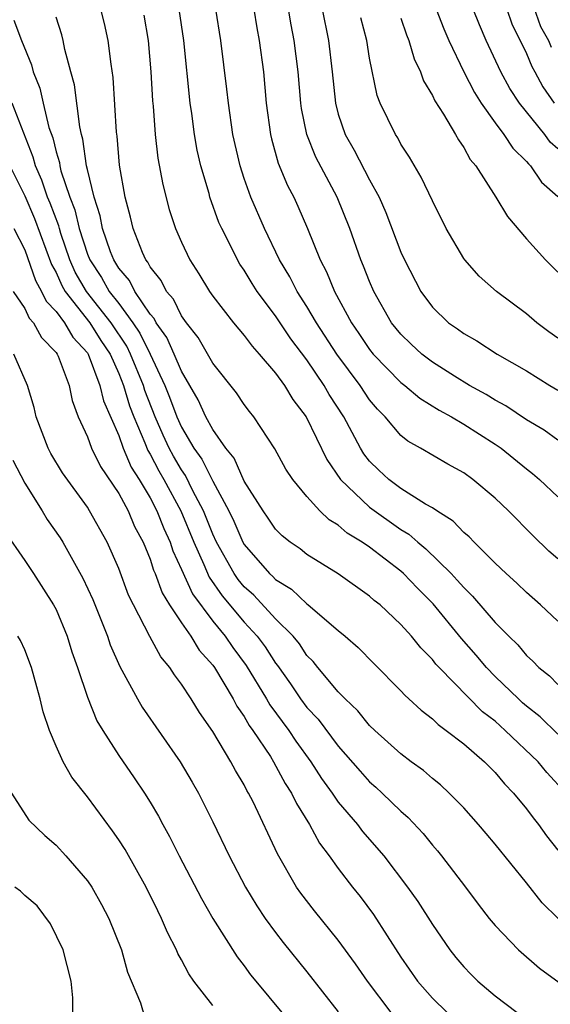
# Model space of a CAD drawing. Units: inches. Extents: x 2619000 to 2622000, y 1503000 to 1506000.
# Drawn here: x 2619213 to 2619247, y 1503874 to 1503936 of the extents above; entities that cross this region are included whole.
import ezdxf

# ---------------------------------------------------------------- set-up
doc = ezdxf.new("R2010")
doc.units = ezdxf.units.IN
doc.header["$MEASUREMENT"] = 0
doc.layers.add('LD26191503_2ft', color=2, linetype='Continuous')

msp = doc.modelspace()

# ---------------------------------------------------------------- linework, layer by layer
at = {"layer": 'LD26191503_2ft'}
for points, elevation in [([(2619247, 1503909.506), (2619246.137, 1503910.137), (2619245, 1503910.81), (2619243.691, 1503911.691), (2619243, 1503912.054), (2619242.422, 1503912.422), (2619241.37, 1503913), (2619240.419, 1503913.581), (2619239, 1503914.48), (2619238.325, 1503915), (2619237.641, 1503915.641), (2619237, 1503916.262), (2619236.4, 1503917), (2619235.268, 1503919), (2619235, 1503919.621), (2619234.613, 1503920.613), (2619234.44, 1503921), (2619233.728, 1503923), (2619232.938, 1503925), (2619231.567, 1503927.567), (2619231.001, 1503929), (2619230.659, 1503930.659), (2619230.616, 1503931), (2619230.45, 1503933), (2619230.197, 1503935), (2619230.003, 1503936.003), (2619229.586, 1503938.414)], 8116), ([(2619245, 1503938.47), (2619245.896, 1503935.896), (2619246.406, 1503935), (2619246.575, 1503934.575)], 8130), ([(2619247.515, 1503887), (2619246.305, 1503888.305), (2619245.743, 1503889), (2619243.653, 1503891), (2619243, 1503891.576), (2619242.188, 1503892.188), (2619239.426, 1503895), (2619239.222, 1503895.222), (2619239, 1503895.516), (2619238.26, 1503896.26), (2619237.677, 1503897), (2619237, 1503897.759), (2619235.663, 1503899), (2619235.29, 1503899.29), (2619235, 1503899.556), (2619232.984, 1503900.984), (2619231, 1503902.217), (2619230.567, 1503902.567), (2619229.931, 1503903), (2619229.415, 1503903.415), (2619229, 1503903.829), (2619228.535, 1503904.535), (2619228.203, 1503905), (2619227, 1503906.887), (2619226.366, 1503908.366), (2619225.838, 1503909), (2619225, 1503910.184), (2619224.555, 1503911), (2619224.072, 1503912.072), (2619223, 1503913.898), (2619222.537, 1503915), (2619222.063, 1503916.063), (2619221.389, 1503917), (2619221.262, 1503917.262), (2619221, 1503917.553), (2619220.024, 1503919), (2619219.685, 1503919.685), (2619219, 1503920.477), (2619218.683, 1503921), (2619218.48, 1503921.52), (2619217.973, 1503923), (2619217.824, 1503923.824), (2619217.435, 1503925), (2619217, 1503926.774), (2619216.949, 1503927), (2619216.716, 1503928.716), (2619216.628, 1503929), (2619216.51, 1503929.49), (2619216.182, 1503932.182), (2619215.947, 1503933), (2619215.568, 1503934.432), (2619215.464, 1503935), (2619215.369, 1503935.369), (2619215, 1503936.484)], 8104), ([(2619247, 1503890.757), (2619245.87, 1503891.87), (2619245, 1503892.545), (2619244.756, 1503892.756), (2619244.485, 1503893), (2619243, 1503894.443), (2619242.457, 1503895), (2619241.795, 1503895.795), (2619240.867, 1503896.867), (2619239.062, 1503899.062), (2619238.059, 1503900.059), (2619237.161, 1503901), (2619237, 1503901.143), (2619235, 1503902.677), (2619234.534, 1503903), (2619233.575, 1503903.575), (2619233, 1503904.082), (2619232.419, 1503904.419), (2619231.821, 1503905), (2619231, 1503905.92), (2619230.097, 1503907), (2619229.659, 1503907.659), (2619228.96, 1503908.959), (2619227.618, 1503911), (2619227.337, 1503911.337), (2619227, 1503911.789), (2619226.517, 1503912.517), (2619225, 1503914.423), (2619224.066, 1503916.066), (2619223.322, 1503917), (2619223, 1503917.442), (2619222.492, 1503918.492), (2619222.035, 1503919), (2619221.696, 1503919.696), (2619221, 1503920.572), (2619220.858, 1503920.858), (2619220.736, 1503921), (2619220.517, 1503921.483), (2619219.914, 1503923), (2619219.74, 1503923.74), (2619219.399, 1503925), (2619219.051, 1503927.051), (2619218.891, 1503928.891), (2619218.852, 1503929.148), (2619218.641, 1503932.641), (2619218.508, 1503933.492), (2619218.323, 1503935), (2619218.086, 1503936.086), (2619217.849, 1503937)], 8106), ([(2619220.606, 1503936.605), (2619220.874, 1503935), (2619221.047, 1503933), (2619221.155, 1503931.155), (2619221.194, 1503930.806), (2619221.33, 1503929), (2619221.498, 1503927.498), (2619221.804, 1503925.804), (2619222.222, 1503924.222), (2619222.622, 1503923), (2619223, 1503922.14), (2619223.53, 1503921), (2619224.11, 1503920.11), (2619224.783, 1503919), (2619225, 1503918.688), (2619226.309, 1503917), (2619227, 1503916.177), (2619227.5, 1503915.5), (2619227.96, 1503915), (2619229, 1503913.788), (2619229.575, 1503913), (2619230.111, 1503912.111), (2619230.959, 1503911), (2619232.267, 1503908.267), (2619233.139, 1503907), (2619235, 1503905.225), (2619237, 1503903.806), (2619237.507, 1503903.507), (2619238.071, 1503903), (2619238.582, 1503902.582), (2619240.195, 1503901), (2619240.588, 1503900.588), (2619241, 1503900.101), (2619241.566, 1503899.566), (2619243, 1503897.884), (2619243.87, 1503897), (2619244.445, 1503896.445), (2619245, 1503895.776), (2619245.409, 1503895.409), (2619245.8, 1503895), (2619246.473, 1503894.473), (2619247, 1503893.933)], 8108), ([(2619247, 1503897.962), (2619245.895, 1503899), (2619245, 1503899.795), (2619244.394, 1503900.394), (2619243.703, 1503901), (2619243, 1503901.663), (2619241.656, 1503903), (2619241.337, 1503903.337), (2619241, 1503903.618), (2619240.334, 1503904.334), (2619239.277, 1503905), (2619239, 1503905.189), (2619238.566, 1503905.434), (2619237, 1503906.431), (2619236.22, 1503907), (2619235.584, 1503907.584), (2619235, 1503908.164), (2619234.635, 1503908.635), (2619234.417, 1503909), (2619233.344, 1503911), (2619232.424, 1503912.424), (2619232.1, 1503913), (2619231, 1503914.621), (2619229.972, 1503915.972), (2619229, 1503917.438), (2619227.824, 1503919), (2619227.5, 1503919.5), (2619227, 1503920.344), (2619226.728, 1503920.728), (2619226.567, 1503921), (2619226.166, 1503921.834), (2619225.566, 1503923), (2619225.393, 1503923.393), (2619224.816, 1503925), (2619224.756, 1503925.244), (2619224.232, 1503927), (2619224.002, 1503928.001), (2619223.83, 1503929), (2619223.656, 1503930.344), (2619223.555, 1503931), (2619223.152, 1503935), (2619222.852, 1503937)], 8110), ([(2619247, 1503901.938), (2619246.436, 1503902.436), (2619245.417, 1503903.417), (2619243.85, 1503905), (2619243, 1503905.817), (2619241.592, 1503907), (2619241, 1503907.424), (2619239.983, 1503907.983), (2619238.237, 1503909), (2619237.435, 1503909.435), (2619237, 1503909.797), (2619235.988, 1503911), (2619235.494, 1503911.494), (2619235, 1503912.087), (2619234.401, 1503913), (2619232.905, 1503915), (2619231.605, 1503917), (2619231, 1503918.039), (2619230.38, 1503919), (2619229.918, 1503919.918), (2619229.262, 1503921), (2619228.286, 1503923), (2619227.433, 1503925), (2619227, 1503926.205), (2619226.734, 1503927), (2619226.278, 1503929), (2619225.99, 1503931), (2619225.898, 1503931.898), (2619225.516, 1503935), (2619225.193, 1503937)], 8112), ([(2619227.616, 1503937), (2619227.804, 1503935.804), (2619227.964, 1503935), (2619228.224, 1503933), (2619228.401, 1503931), (2619228.673, 1503929), (2619228.733, 1503928.733), (2619229.174, 1503927.174), (2619229.758, 1503925.758), (2619230.162, 1503925), (2619230.428, 1503924.428), (2619231.038, 1503923), (2619231.843, 1503921), (2619232.25, 1503920.25), (2619232.755, 1503919), (2619233.842, 1503917), (2619234.319, 1503916.319), (2619235, 1503915.288), (2619235.233, 1503915), (2619237, 1503913.191), (2619237.251, 1503913), (2619238.195, 1503912.195), (2619239.43, 1503911.43), (2619240.216, 1503911), (2619241, 1503910.536), (2619243, 1503909.262), (2619243.38, 1503909), (2619245, 1503907.682), (2619245.392, 1503907.392), (2619245.84, 1503907), (2619247, 1503905.887)], 8114), ([(2619231.977, 1503937), (2619232.369, 1503935), (2619232.606, 1503933), (2619232.814, 1503931), (2619233, 1503930.299), (2619233.442, 1503929), (2619234.015, 1503928.015), (2619235, 1503926.121), (2619235.615, 1503925), (2619236.035, 1503924.036), (2619237, 1503921.497), (2619237.227, 1503921), (2619238.271, 1503919), (2619239, 1503917.995), (2619240.038, 1503917), (2619240.61, 1503916.61), (2619241, 1503916.313), (2619241.839, 1503915.839), (2619243.133, 1503915), (2619245, 1503913.933), (2619246.5, 1503913), (2619247, 1503912.706)], 8118), ([(2619247, 1503916.009), (2619246.419, 1503916.419), (2619245.655, 1503917), (2619245, 1503917.565), (2619243.086, 1503919), (2619241.977, 1503919.977), (2619241.066, 1503921), (2619241, 1503921.092), (2619239.887, 1503923), (2619239, 1503924.767), (2619238.292, 1503926.292), (2619237.549, 1503927.549), (2619237, 1503928.396), (2619236.792, 1503928.791), (2619236.646, 1503929), (2619235.68, 1503931), (2619235.49, 1503931.49), (2619235, 1503933.87), (2619234.815, 1503935), (2619234.446, 1503936.446)], 8120), ([(2619239.238, 1503937), (2619239.737, 1503935.737), (2619240.058, 1503935), (2619241.018, 1503933), (2619241.679, 1503931.679), (2619242.114, 1503931), (2619243, 1503929.746), (2619243.562, 1503929), (2619244.125, 1503928.125), (2619245, 1503927.291), (2619245.124, 1503927.124), (2619245.265, 1503927), (2619245.957, 1503925.957), (2619247, 1503925.045)], 8124), ([(2619247, 1503928.096), (2619246.519, 1503928.519), (2619246.163, 1503929), (2619244.565, 1503931), (2619243.948, 1503931.948), (2619243.364, 1503933), (2619242.432, 1503935), (2619242.005, 1503936.005), (2619241.605, 1503937)], 8126), ([(2619243.745, 1503937), (2619244.07, 1503936.07), (2619245, 1503934.177), (2619245.335, 1503933.335), (2619245.535, 1503933), (2619246.05, 1503932.05), (2619246.776, 1503931)], 8128), ([(2619212.306, 1503936.306), (2619212.794, 1503935), (2619213.439, 1503933.439), (2619213.541, 1503933), (2619213.967, 1503931.967), (2619214.176, 1503931), (2619214.55, 1503929.45), (2619214.786, 1503928.786), (2619215, 1503927.906), (2619215.215, 1503927.215), (2619215.245, 1503927), (2619215.315, 1503926.685), (2619215.888, 1503925), (2619216.207, 1503924.207), (2619216.478, 1503923), (2619217, 1503921.381), (2619217.149, 1503921), (2619217.889, 1503919.889), (2619218.397, 1503919), (2619219, 1503918.219), (2619219.904, 1503917), (2619220.342, 1503916.342), (2619221.001, 1503915.001), (2619221.938, 1503913), (2619222.241, 1503912.241), (2619222.696, 1503911), (2619223, 1503910.334), (2619223.791, 1503909), (2619224.295, 1503908.295), (2619225, 1503906.888), (2619226.015, 1503905), (2619226.339, 1503904.339), (2619226.919, 1503903), (2619227, 1503902.856), (2619228.611, 1503901), (2619228.818, 1503900.818), (2619229, 1503900.622), (2619230.012, 1503900.012), (2619231, 1503899.061), (2619231.087, 1503899), (2619233, 1503897.362), (2619233.445, 1503897), (2619234.277, 1503896.276), (2619235.259, 1503895.259), (2619237, 1503893.512), (2619237.237, 1503893.237), (2619237.509, 1503893), (2619238.276, 1503892.276), (2619239, 1503891.731), (2619239.365, 1503891.365), (2619239.891, 1503891), (2619241, 1503890.132), (2619242.316, 1503889), (2619243, 1503888.317), (2619243.595, 1503887.594), (2619244.179, 1503887), (2619245, 1503885.998), (2619245.42, 1503885.42), (2619245.763, 1503885), (2619246.281, 1503884.281), (2619247, 1503883.352)], 8102), ([(2619237, 1503936.429), (2619237.351, 1503935.351), (2619237.503, 1503935), (2619237.837, 1503933.837), (2619238.251, 1503933), (2619238.437, 1503932.437), (2619239, 1503931.488), (2619239.148, 1503931.148), (2619239.706, 1503930.294), (2619240.473, 1503929), (2619240.66, 1503928.66), (2619241, 1503928.18), (2619241.417, 1503927.416), (2619241.778, 1503927), (2619243.038, 1503925), (2619243.783, 1503923.783), (2619245, 1503922.358), (2619246.211, 1503921), (2619247, 1503920.219)], 8122), ([(2619249, 1503877.064), (2619246, 1503880), (2619245, 1503881.266), (2619243, 1503883.736), (2619242.425, 1503884.425), (2619241.937, 1503885), (2619241, 1503886.053), (2619240.078, 1503887), (2619239.52, 1503887.52), (2619239, 1503887.938), (2619238.437, 1503888.437), (2619237.658, 1503889), (2619237, 1503889.5), (2619235.332, 1503891), (2619235, 1503891.317), (2619234.252, 1503892.252), (2619233.449, 1503893), (2619233, 1503893.462), (2619231.705, 1503895), (2619231.392, 1503895.392), (2619231, 1503895.777), (2619230.518, 1503896.518), (2619230.116, 1503897), (2619229, 1503898.111), (2619227.615, 1503899.615), (2619227, 1503900.159), (2619226.618, 1503900.618), (2619226.355, 1503901), (2619225.241, 1503903), (2619225, 1503903.51), (2619224.4, 1503905), (2619223.734, 1503906.266), (2619223.253, 1503907.253), (2619223, 1503907.607), (2619222.481, 1503908.481), (2619222.211, 1503909), (2619221.824, 1503909.824), (2619221.32, 1503911), (2619220.673, 1503912.673), (2619220.578, 1503913), (2619219.754, 1503915), (2619219.506, 1503915.506), (2619218.52, 1503917), (2619216.952, 1503919), (2619216.225, 1503920.225), (2619215.886, 1503921), (2619215.312, 1503922.688), (2619215.212, 1503923), (2619215.172, 1503923.173), (2619214.62, 1503924.62), (2619214.453, 1503925), (2619214.091, 1503926.091), (2619213.684, 1503927), (2619213.55, 1503927.55), (2619212.206, 1503931)], 8100), ([(2619212.051, 1503927), (2619213, 1503925.099), (2619213.637, 1503923.637), (2619214.712, 1503920.712), (2619215, 1503920.204), (2619215.366, 1503919.366), (2619215.584, 1503919), (2619217.149, 1503917), (2619217.867, 1503915.867), (2619218.447, 1503915), (2619219, 1503913.77), (2619219.313, 1503913), (2619219.695, 1503911.696), (2619219.962, 1503911), (2619220.662, 1503909.338), (2619220.848, 1503908.848), (2619221, 1503908.607), (2619221.551, 1503907.551), (2619221.878, 1503907), (2619222.965, 1503905), (2619223.783, 1503903), (2619224.427, 1503901.573), (2619224.764, 1503900.764), (2619225.589, 1503899.589), (2619227, 1503897.9), (2619227.831, 1503897), (2619228.328, 1503896.328), (2619229, 1503895.275), (2619229.125, 1503895.125), (2619229.956, 1503893.956), (2619230.599, 1503893), (2619231, 1503892.462), (2619231.712, 1503891.712), (2619233, 1503889.988), (2619234.39, 1503888.39), (2619235, 1503887.713), (2619235.385, 1503887.385), (2619235.803, 1503887), (2619237, 1503885.836), (2619237.451, 1503885.451), (2619238.414, 1503884.414), (2619239, 1503883.683), (2619239.323, 1503883.323), (2619239.585, 1503883), (2619241.112, 1503881), (2619241.915, 1503879.915), (2619242.627, 1503879), (2619243, 1503878.546), (2619244.487, 1503877), (2619245.833, 1503875.833), (2619247.094, 1503874.906)], 8098), ([(2619212.312, 1503923), (2619213, 1503921.647), (2619213.691, 1503919.691), (2619214.083, 1503919), (2619214.377, 1503918.376), (2619215, 1503917.723), (2619215.534, 1503917), (2619216.076, 1503916.076), (2619217, 1503915.072), (2619217.047, 1503915), (2619217.802, 1503913), (2619218.017, 1503912.017), (2619219, 1503909.799), (2619219.287, 1503909), (2619219.795, 1503907.794), (2619220.298, 1503907), (2619221, 1503905.823), (2619221.436, 1503905), (2619221.872, 1503903.872), (2619222.275, 1503903), (2619222.448, 1503902.448), (2619223, 1503901.269), (2619223.696, 1503899.696), (2619225, 1503897.954), (2619225.788, 1503897), (2619226.273, 1503896.274), (2619227.133, 1503895.133), (2619228.419, 1503893), (2619228.626, 1503892.626), (2619229.837, 1503891), (2619230.299, 1503890.299), (2619231.251, 1503889), (2619231.93, 1503887.93), (2619232.611, 1503887), (2619233, 1503886.428), (2619234.223, 1503885), (2619234.554, 1503884.554), (2619235.9, 1503883), (2619237.423, 1503881), (2619238.076, 1503880.076), (2619239, 1503878.606), (2619240.109, 1503877), (2619240.502, 1503876.502), (2619241, 1503875.915), (2619241.447, 1503875.447), (2619241.899, 1503875), (2619243, 1503874.064), (2619244.401, 1503873)], 8096), ([(2619212.27, 1503919), (2619213, 1503917.905), (2619213.29, 1503917.29), (2619213.566, 1503917), (2619214.066, 1503916.066), (2619215, 1503915.107), (2619215.076, 1503915), (2619215.144, 1503914.856), (2619215.841, 1503913), (2619216.031, 1503912.031), (2619216.407, 1503911), (2619217, 1503909.714), (2619217.265, 1503909), (2619217.836, 1503907.836), (2619219, 1503906.101), (2619219.592, 1503905), (2619220.004, 1503904.004), (2619220.55, 1503903), (2619221, 1503901.918), (2619221.219, 1503901.219), (2619221.321, 1503901), (2619221.761, 1503899.761), (2619222.242, 1503899), (2619223, 1503897.855), (2619223.598, 1503897), (2619224.122, 1503896.122), (2619225, 1503895.157), (2619225.11, 1503895), (2619226.294, 1503893), (2619226.531, 1503892.531), (2619227, 1503891.892), (2619227.318, 1503891.318), (2619227.557, 1503891), (2619228.672, 1503889.328), (2619228.876, 1503889), (2619229.617, 1503887.617), (2619230.024, 1503887), (2619230.327, 1503886.327), (2619231.158, 1503885), (2619231.811, 1503883.811), (2619232.421, 1503883), (2619233, 1503882.179), (2619233.904, 1503881), (2619234.391, 1503880.391), (2619235.25, 1503879.25), (2619237, 1503876.526), (2619238.052, 1503875), (2619239, 1503873.911), (2619239.936, 1503873)], 8094), ([(2619236.369, 1503873), (2619234.864, 1503875), (2619234.107, 1503876.108), (2619233, 1503877.626), (2619231.483, 1503879.483), (2619230.612, 1503880.612), (2619230.346, 1503881), (2619229.122, 1503883.122), (2619227.567, 1503886.433), (2619227.281, 1503887), (2619227.171, 1503887.171), (2619227, 1503887.517), (2619226.44, 1503888.441), (2619226.149, 1503889), (2619225, 1503890.921), (2619224.139, 1503892.139), (2619223.616, 1503893), (2619223, 1503893.946), (2619222.547, 1503894.547), (2619222.267, 1503895), (2619221.683, 1503895.683), (2619220.979, 1503896.979), (2619219.939, 1503899), (2619219.631, 1503899.631), (2619219, 1503901.316), (2619218.255, 1503903), (2619217.144, 1503905), (2619217, 1503905.23), (2619215.421, 1503907.421), (2619214.665, 1503908.665), (2619214.49, 1503909), (2619213.729, 1503911), (2619213.595, 1503911.595), (2619213.184, 1503913), (2619212.318, 1503915)], 8092), ([(2619212.236, 1503908.236), (2619213, 1503906.772), (2619214.111, 1503905), (2619214.444, 1503904.444), (2619215.271, 1503903.271), (2619215.437, 1503903), (2619216.714, 1503900.714), (2619217.339, 1503899.339), (2619218.277, 1503897), (2619218.457, 1503896.457), (2619219.062, 1503895.062), (2619220.185, 1503893), (2619220.485, 1503892.485), (2619222.909, 1503889), (2619223.686, 1503887.686), (2619224.08, 1503887), (2619225, 1503885.169), (2619226.036, 1503883), (2619227.076, 1503881), (2619227.801, 1503879.801), (2619228.344, 1503879), (2619229, 1503878.099), (2619229.478, 1503877.478), (2619231, 1503875.59), (2619233, 1503873.054)], 8090), ([(2619211.703, 1503903.703), (2619213, 1503901.843), (2619213.559, 1503901), (2619214.848, 1503899), (2619215, 1503898.709), (2619215.708, 1503897), (2619216.011, 1503896.011), (2619216.372, 1503895), (2619217, 1503893.121), (2619217.611, 1503891.611), (2619217.977, 1503891), (2619219, 1503889.386), (2619219.98, 1503887.98), (2619220.637, 1503887), (2619221, 1503886.421), (2619221.529, 1503885.529), (2619221.804, 1503885), (2619222.236, 1503884.236), (2619222.848, 1503883), (2619224.273, 1503880.273), (2619225.005, 1503879.005), (2619226.553, 1503876.553), (2619227, 1503875.987), (2619227.412, 1503875.412), (2619227.745, 1503875), (2619229.396, 1503873)], 8088), ([(2619225, 1503873.439), (2619223.795, 1503875), (2619223.463, 1503875.463), (2619223, 1503876.354), (2619222.763, 1503876.763), (2619222.674, 1503877), (2619222.099, 1503878.099), (2619221.736, 1503879), (2619221.483, 1503879.484), (2619220.757, 1503881), (2619219.4, 1503883.4), (2619219, 1503884.022), (2619218.596, 1503884.596), (2619217, 1503886.761), (2619216.011, 1503888.011), (2619215.449, 1503889), (2619215, 1503889.988), (2619214.583, 1503891), (2619214.186, 1503892.186), (2619213.998, 1503893), (2619213.768, 1503893.768), (2619213.438, 1503895), (2619213, 1503896.131), (2619212.725, 1503896.725), (2619212.572, 1503897)], 8086), ([(2619212.153, 1503887), (2619213.263, 1503885.263), (2619214.289, 1503884.289), (2619215, 1503883.685), (2619215.623, 1503883), (2619217, 1503881.408), (2619217.273, 1503881), (2619217.896, 1503879.896), (2619218.376, 1503879), (2619219.167, 1503877), (2619219.566, 1503875.567), (2619220.38, 1503873.619), (2619220.667, 1503872.667)], 8084), ([(2619216.076, 1503873), (2619216.068, 1503873.932), (2619215.956, 1503875), (2619215.46, 1503877), (2619214.652, 1503878.652), (2619213.797, 1503879.797), (2619213, 1503880.47), (2619212.744, 1503880.744), (2619212.365, 1503881)], 8082)]:
    msp.add_lwpolyline(points, dxfattribs=dict(at, elevation=elevation))

doc.saveas('drawing.dxf')
